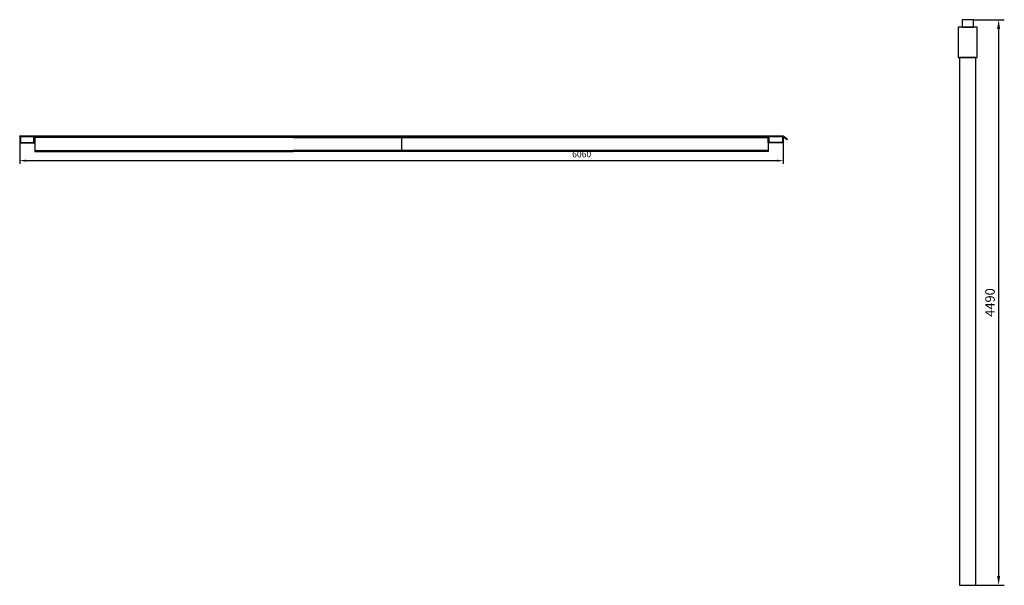
# Model space of a CAD drawing. Extents: x 13179 to 77413, y 1662 to 18381.
# Drawn here: x 13179 to 20993, y 9213 to 13703 of the extents above; entities that cross this region are included whole.
import ezdxf

# ---------------------------------------------------------------- set-up
doc = ezdxf.new("R2010")
doc.units = 0
doc.header["$PDMODE"] = 32
doc.header["$PDSIZE"] = 0.3
doc.layers.get('0').update_dxf_attribs({"linetype": 'CONTINUOUS'})
doc.layers.get('DEFPOINTS').update_dxf_attribs({"linetype": 'CONTINUOUS'})
doc.layers.add('RAZMERI', color=3, linetype='CONTINUOUS')
doc.styles.add('AREAL', font='ARIAL.TTF')
doc.styles.add('ARIAL', font='txt')
doc.dimstyles.new('AREAL', dxfattribs={"dimtxt": 2.5, "dimasz": 2.5, "dimexe": 1.5, "dimexo": 0, "dimgap": 1, "dimtad": 3, "dimdec": 1, "dimzin": 12, "dimdsep": 46, "dimtxsty": 'AREAL', "dimcen": 2.5, "dimclrd": 3, "dimclre": 3, "dimclrt": 3, "dimadec": 0, "dimazin": 0, "dimtfac": 0.63, "dimtdec": 1, "dimtmove": 0, "dimatfit": 3, "dimfxl": 0, "dimtolj": 1, "dimtzin": 12, "dimarcsym": 0})
doc.dimstyles.new('ARIAL$0', dxfattribs={"dimscale": 50, "dimtxt": 2.5, "dimasz": 2.5, "dimexe": 1.25, "dimexo": 0, "dimgap": 1, "dimtad": 1, "dimdsep": 46, "dimtxsty": 'ARIAL', "dimcen": 2.5, "dimclrd": 3, "dimclre": 3, "dimclrt": 7, "dimadec": 0, "dimazin": 0, "dimtp": 0.5, "dimtm": 0.3, "dimtfac": 0.65, "dimtmove": 0, "dimatfit": 3, "dimfxl": 0, "dimarcsym": 0})

# ---------------------------------------------------------------- blocks, each defined once
blk = doc.blocks.new('*D55')
at = {"layer": 'DEFPOINTS', "color": 0}
for p in [(13178.7, 12724.6), (19238.7, 12724.6), (19238.7, 12584.3)]:
    blk.add_point(p, dxfattribs=at)
at = {"layer": 'RAZMERI', "color": 2, "lineweight": -2}
for p, q in [((13178.7, 12724.6), (13178.7, 12559.3)), ((19238.7, 12724.6), (19238.7, 12559.3))]:
    blk.add_line(p, q, dxfattribs=at)
at = {"layer": 'RAZMERI', "color": 1, "lineweight": -2}
blk.add_line((13228.7, 12584.3), (19188.7, 12584.3), dxfattribs=at)
at = {"layer": 'RAZMERI', "color": 1}
for points in [[(13228.7, 12592.7), (13228.7, 12576), (13178.7, 12584.3)], [(19188.7, 12592.7), (19188.7, 12576), (19238.7, 12584.3)]]:
    blk.add_solid(points, dxfattribs=at)
at = {"layer": 'RAZMERI', "color": 7, "insert": (17638.7, 12629.3), "char_height": 50, "attachment_point": 5, "style": 'ARIAL'}
blk.add_mtext('6060', dxfattribs=at)
blk = doc.blocks.new('*D58')
at = {"color": 1, "lineweight": -2}
for p, q in [((20746.8, 13703.4), (20992.5, 13703.4)), ((20947.5, 13628.4), (20947.5, 9288.4)), ((20766.8, 9213.4), (20992.5, 9213.4))]:
    blk.add_line(p, q, dxfattribs=at)
at = {"color": 1}
for points in [[(20935, 13628.4), (20960, 13628.4), (20947.5, 13703.4)], [(20935, 9288.4), (20960, 9288.4), (20947.5, 9213.4)]]:
    blk.add_solid(points, dxfattribs=at)
at = {"layer": 'DEFPOINTS', "color": 0}
for p in [(20746.8, 13703.4), (20766.8, 9213.4), (20947.5, 9213.4)]:
    blk.add_point(p, dxfattribs=at)
at = {"insert": (20879.2, 11458.4), "char_height": 75, "attachment_point": 5, "rotation": 90, "style": 'AREAL'}
blk.add_mtext('\\A1;4490', dxfattribs=at)

msp = doc.modelspace()

# ---------------------------------------------------------------- linework, layer by layer
for p, q in [((13178.68, 12780.584), (19238.675, 12780.584)), ((13178.68, 12776.584), (13178.68, 12780.584)), ((13178.68, 12776.584), (19238.675, 12776.584)), ((13182.18, 12776.584), (13178.68, 12776.584)), ((13182.18, 12776.584), (13178.68, 12776.584)), ((13178.68, 12776.584), (13178.68, 12724.584)), ((13178.68, 12776.584), (13178.68, 12724.584)), ((13185.68, 12773.084), (13185.68, 12735.584)), ((13185.68, 12773.084), (13185.68, 12735.584)), ((13291.68, 12735.584), (13291.68, 12773.084)), ((13291.68, 12735.584), (13291.68, 12773.084)), ((13291.68, 12735.584), (13291.68, 12773.084)), ((13291.68, 12735.584), (13291.68, 12773.084)), ((13295.18, 12776.584), (13298.68, 12776.584)), ((13295.18, 12776.584), (13298.68, 12776.584)), ((13295.18, 12776.584), (13298.68, 12776.584)), ((13295.18, 12776.584), (13298.68, 12776.584)), ((13298.68, 12724.584), (13298.68, 12776.584)), ((13298.68, 12724.584), (13298.68, 12776.584)), ((13298.68, 12724.584), (13298.68, 12776.584)), ((13298.68, 12724.584), (13298.68, 12776.584)), ((14307.68, 12776.584), (13298.68, 12776.584)), ((13298.68, 12776.584), (13298.68, 12656.584)), ((15349.675, 12776.584), (19118.675, 12776.584)), ((16208.678, 12780.584), (16208.678, 12656.584)), ((19122.175, 12776.584), (19118.675, 12776.584)), ((19122.175, 12776.584), (19118.675, 12776.584)), ((19118.675, 12724.584), (19118.675, 12776.584)), ((19118.675, 12724.584), (19118.675, 12776.584)), ((19118.675, 12776.584), (19118.675, 12656.584)), ((19125.675, 12735.584), (19125.675, 12773.084)), ((19125.675, 12735.584), (19125.675, 12773.084)), ((19231.675, 12773.084), (19231.675, 12735.584)), ((19231.675, 12773.084), (19231.675, 12735.584)), ((19235.175, 12776.584), (19238.675, 12776.584)), ((19235.175, 12776.584), (19238.675, 12776.584)), ((19238.675, 12776.584), (19238.675, 12780.584)), ((19238.675, 12780.584), (19271.547, 12754.867)), ((19238.675, 12776.584), (19238.675, 12724.584)), ((19238.675, 12776.584), (19238.675, 12724.584)), ((19238.675, 12776.584), (19269.222, 12751.98)), ((19271.547, 12754.867), (19269.222, 12751.98)), ((13178.68, 12724.584), (13298.68, 12724.584)), ((13178.68, 12724.584), (13298.68, 12724.584)), ((13192.18, 12729.084), (13285.18, 12729.084)), ((13192.18, 12729.084), (13285.18, 12729.084)), ((19238.675, 12724.584), (19118.675, 12724.584)), ((19238.675, 12724.584), (19118.675, 12724.584)), ((19225.175, 12729.084), (19132.175, 12729.084)), ((19225.175, 12729.084), (19132.175, 12729.084)), ((13298.68, 12656.584), (15349.675, 12656.584)), ((19118.675, 12656.584), (15349.675, 12656.584))]:
    msp.add_line(p, q)
at = {"color": 3}
for p, q in [((15349.675, 12768.584), (13298.68, 12768.584)), ((15349.675, 12768.584), (19118.675, 12768.584)), ((13298.68, 12664.584), (15349.675, 12664.584)), ((19118.675, 12664.584), (15349.675, 12664.584))]:
    msp.add_line(p, q, dxfattribs=at)
for points in [[(20656.829, 13643.403), (20746.829, 13643.403), (20746.829, 13703.403), (20656.829, 13703.403)], [(20625.329, 13403.403), (20778.329, 13403.403), (20778.329, 13643.403), (20625.329, 13643.403)], [(20636.829, 9213.403), (20766.829, 9213.403), (20766.829, 13403.403), (20636.829, 13403.403)]]:
    msp.add_lwpolyline(points, close=True)
for centre, radius, start, end in [((13182.18, 12773.084), 3.5, 0, 90), ((13182.18, 12773.084), 3.5, 0, 90), ((13295.18, 12773.084), 3.5, 90, 180), ((13295.18, 12773.084), 3.5, 90, 180), ((13295.18, 12773.084), 3.5, 90, 180), ((13295.18, 12773.084), 3.5, 90, 180), ((19122.175, 12773.084), 3.5, 0, 90), ((19122.175, 12773.084), 3.5, 0, 90), ((19235.175, 12773.084), 3.5, 90, 180), ((19235.175, 12773.084), 3.5, 90, 180), ((13192.18, 12735.584), 6.5, 180, 270), ((13192.18, 12735.584), 6.5, 180, 270), ((13285.18, 12735.584), 6.5, 270, 0), ((13285.18, 12735.584), 6.5, 270, 0), ((13285.18, 12735.584), 6.5, 270, 0), ((13285.18, 12735.584), 6.5, 270, 0), ((19132.175, 12735.584), 6.5, 180, 270), ((19132.175, 12735.584), 6.5, 180, 270), ((19225.175, 12735.584), 6.5, 270, 0), ((19225.175, 12735.584), 6.5, 270, 0)]:
    msp.add_arc(centre, radius, start, end)

# ---------------------------------------------------------------- dimensions: what is measured, and where the dimension line sits
dim = msp.add_linear_dim(base=(20947.505, 9213.403), p1=(20746.829, 13703.403), p2=(20766.829, 9213.403), angle=90, dimstyle='AREAL', override={"dimscale": 30, "dimclrd": 1, "dimclre": 1, "dimclrt": 256})
dim.commit()
dim.dimension.update_dxf_attribs({"geometry": '*D58', "text_midpoint": (20879.212, 11458.403)})
at = {"layer": 'RAZMERI'}
dim = msp.add_linear_dim(base=(19238.6752, 12584.3338), p1=(13178.6799, 12724.5837), p2=(19238.6752, 12724.5837), dimstyle='ARIAL$0', override={"dimscale": 20, "dimclrd": 1, "dimclre": 2}, dxfattribs=at)
dim.commit()
dim.dimension.update_dxf_attribs({"geometry": '*D55', "text_midpoint": (17638.6776, 12584.3338), "dimtype": 160})

doc.saveas('drawing.dxf')
